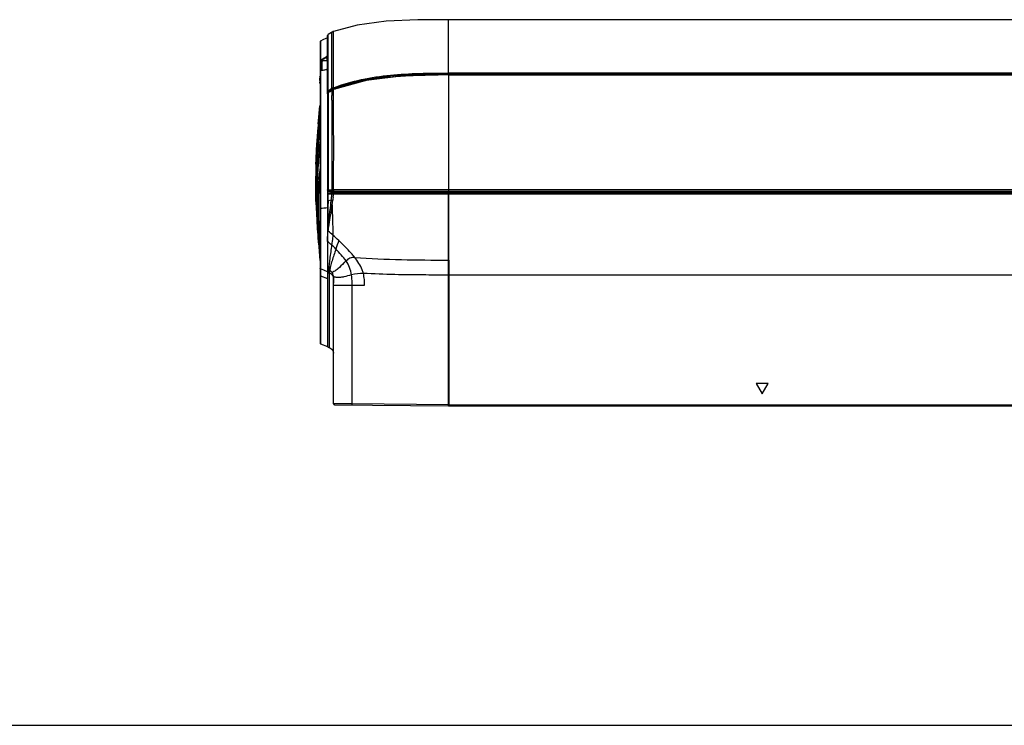
# Model space of a CAD drawing. Extents: x 306 to 595, y 343 to 499.
# Drawn here: x 450 to 490, y 343 to 371 of the extents above; entities that cross this region are included whole.
import ezdxf

# ---------------------------------------------------------------- set-up
doc = ezdxf.new("R2010")
doc.units = 0
doc.header["$MEASUREMENT"] = 0
doc.layers.get('0').update_dxf_attribs({"lineweight": 0})
doc.layers.add('LAY0001', color=7, linetype='Continuous', lineweight=0)
doc.layers.add('LAY0001_2', color=7, linetype='Continuous', lineweight=0)

msp = doc.modelspace()

# ---------------------------------------------------------------- linework, layer by layer
at = {"color": 18, "lineweight": 25, "true_color": 0x000000}
for p, q in [((462.412, 369.994), (462.412, 357.986)), ((462.426, 370.016), (462.426, 369.994)), ((462.426, 369.994), (462.426, 363.343)), ((462.712, 370.143), (462.641, 370.113)), ((462.454, 368.879), (462.454, 369.235)), ((462.486, 368.868), (462.486, 369.224)), ((462.486, 369.224), (462.495, 369.206)), ((462.495, 368.855), (462.495, 369.206)), ((462.679, 369.373), (462.669, 369.396)), ((462.679, 369.373), (462.682, 369.242)), ((462.682, 369.242), (462.712, 369.24)), ((462.488, 368.858), (462.486, 368.868)), ((462.486, 368.868), (462.495, 368.849)), ((462.488, 368.858), (462.488, 368.858)), ((462.671, 368.882), (462.669, 368.88)), ((462.713, 368.897), (462.671, 368.882)), ((462.683, 368.885), (462.698, 368.89)), ((467.53, 368.676), (467.53, 364.042)), ((526.538, 368.676), (467.53, 368.676)), ((467.53, 368.67), (526.538, 368.67)), ((462.952, 368.087), (462.88, 368.05)), ((462.88, 368.05), (462.883, 368.047)), ((462.952, 368.087), (462.955, 368.082)), ((462.716, 367.935), (462.712, 367.915)), ((462.712, 367.915), (462.712, 357.834)), ((462.734, 367.957), (462.716, 367.935)), ((462.734, 367.957), (462.738, 367.953)), ((462.738, 367.953), (462.738, 364.094)), ((462.882, 367.872), (462.882, 367.855)), ((462.883, 367.888), (462.883, 367.872)), ((462.883, 367.872), (462.883, 367.85)), ((462.953, 367.64), (462.953, 367.66)), ((462.954, 367.651), (462.954, 367.671)), ((462.411, 367.12), (462.406, 367.084)), ((462.359, 366.713), (462.359, 366.717)), ((462.359, 366.712), (462.359, 366.717)), ((462.366, 366.718), (462.365, 366.712)), ((462.366, 366.718), (462.365, 366.712)), ((462.958, 365.821), (462.958, 365.829)), ((462.959, 365.827), (462.959, 365.835)), ((462.959, 365.794), (462.959, 365.827)), ((462.958, 365.62), (462.958, 365.667)), ((462.958, 365.544), (462.958, 365.62)), ((462.958, 365.514), (462.958, 365.544)), ((462.257, 364.84), (462.257, 364.849)), ((462.257, 364.84), (462.257, 364.849)), ((462.317, 364.758), (462.316, 364.734)), ((462.248, 364.067), (462.248, 364.036)), ((462.34, 363.804), (462.34, 363.812)), ((462.34, 363.804), (462.34, 363.812)), ((462.846, 363.971), (462.712, 363.964)), ((462.712, 363.913), (462.719, 363.935)), ((462.732, 363.95), (462.729, 363.949)), ((462.737, 363.914), (462.737, 363.924)), ((462.738, 364.094), (462.883, 364.094)), ((462.745, 363.945), (462.756, 363.952)), ((462.752, 364.042), (531.316, 364.042)), ((462.753, 363.952), (462.752, 363.956)), ((462.752, 363.956), (462.767, 363.956)), ((462.767, 363.956), (462.794, 363.956)), ((462.794, 363.956), (462.82, 363.956)), ((462.82, 363.956), (462.846, 363.956)), ((462.846, 364.042), (462.846, 363.955)), ((462.945, 363.98), (462.846, 363.98)), ((462.945, 363.954), (462.846, 363.954)), ((462.903, 363.923), (462.885, 363.923)), ((462.945, 364.042), (462.945, 363.98)), ((462.945, 363.954), (462.945, 363.98)), ((462.966, 364.094), (462.955, 364.094)), ((464.069, 364.094), (462.966, 364.094)), ((462.969, 364.043), (462.969, 363.981)), ((465.935, 364.094), (464.069, 364.094)), ((465.204, 363.946), (465.332, 363.946)), ((465.332, 363.942), (465.204, 363.943)), ((465.333, 363.914), (465.204, 363.914)), ((467.486, 364.094), (465.935, 364.094)), ((467.127, 363.945), (467.443, 363.945)), ((467.443, 363.945), (467.529, 363.945)), ((467.529, 363.941), (467.443, 363.941)), ((467.529, 363.913), (467.443, 363.913)), ((467.529, 363.913), (467.443, 363.913)), ((467.53, 364.094), (467.486, 364.094)), ((467.529, 363.972), (467.512, 363.972)), ((467.529, 363.972), (467.512, 363.972)), ((467.529, 355.493), (467.529, 364.042)), ((467.529, 363.751), (467.54, 363.751)), ((526.582, 364.094), (467.53, 364.094)), ((467.539, 363.97), (467.539, 364.042)), ((526.529, 363.97), (467.539, 363.97)), ((526.527, 363.941), (467.541, 363.941)), ((526.526, 363.913), (467.542, 363.913)), ((467.542, 363.792), (467.542, 363.913)), ((467.542, 363.753), (467.542, 363.792)), ((462.426, 363.343), (462.426, 363.329)), ((462.86, 363.676), (462.732, 363.647)), ((462.732, 363.647), (462.732, 363.639)), ((462.894, 363.49), (462.919, 363.674)), ((467.543, 363.286), (467.543, 363.401)), ((462.284, 363.285), (462.283, 363.304)), ((462.284, 363.285), (462.283, 363.304)), ((462.29, 363.312), (462.29, 363.29)), ((462.29, 363.311), (462.29, 363.29)), ((462.352, 363.069), (462.353, 363.047)), ((462.352, 363.069), (462.352, 363.047)), ((462.287, 362.846), (462.304, 362.583)), ((462.712, 362.444), (462.735, 362.44)), ((462.398, 361.976), (462.397, 361.987)), ((462.408, 361.987), (462.412, 361.926)), ((467.541, 361.624), (467.541, 361.65)), ((462.427, 361.014), (462.427, 360.985)), ((462.428, 360.938), (462.428, 357.966)), ((462.428, 360.667), (462.712, 360.563)), ((462.712, 360.832), (462.688, 360.841)), ((462.795, 360.772), (462.795, 360.776)), ((462.795, 359.532), (462.795, 360.772)), ((462.949, 360.614), (462.948, 360.592)), ((462.949, 355.572), (462.949, 360.614)), ((467.54, 360.699), (467.54, 355.532)), ((526.528, 360.699), (467.54, 360.699)), ((462.949, 360.3), (464.187, 360.3)), ((463.693, 360.3), (464.187, 360.3)), ((462.795, 359.519), (462.795, 359.532)), ((462.795, 358.314), (462.795, 359.519)), ((462.795, 357.802), (462.795, 358.314)), ((462.428, 357.966), (462.428, 357.963)), ((462.428, 357.963), (462.712, 357.857)), ((479.794, 356.375), (480.03, 355.966)), ((480.267, 356.375), (479.794, 356.375)), ((480.03, 355.966), (480.267, 356.375)), ((463.693, 355.566), (462.949, 355.572)), ((462.988, 355.532), (467.529, 355.493)), ((467.529, 355.532), (463.693, 355.566)), ((467.539, 355.493), (526.7, 355.493)), ((467.54, 355.532), (526.528, 355.532)), ((305.89, 342.765), (595, 342.765))]:
    msp.add_line(p, q, dxfattribs=at)
for points in [[(462.426, 370.016), (462.417, 370.008), (462.412, 369.994)], [(462.641, 370.113), (462.521, 370.06), (462.426, 370.016)], [(462.671, 368.883), (462.631, 368.87), (462.563, 368.854), (462.515, 368.85), (462.491, 368.856), (462.488, 368.858)], [(467.53, 368.676), (465.862, 368.643), (464.256, 368.452), (462.952, 368.087)], [(462.715, 367.931), (462.716, 367.926), (462.72, 367.921)], [(462.724, 363.922), (462.719, 363.92), (462.712, 363.913)], [(462.737, 363.924), (462.738, 363.928), (462.739, 363.932)], [(462.744, 364.051), (462.75, 364.045), (462.756, 364.042)], [(462.89, 364.051), (462.895, 364.044), (462.901, 364.042)], [(462.959, 364.051), (462.962, 364.045), (462.966, 364.042)], [(462.412, 363.343), (462.414, 363.345), (462.419, 363.346)], [(462.419, 363.346), (462.422, 363.347), (462.426, 363.347)], [(462.948, 360.592), (462.948, 360.49), (462.949, 360.377)], [(462.412, 357.986), (462.415, 357.975), (462.422, 357.967), (462.428, 357.963)], [(462.712, 357.834), (462.76, 357.815), (462.795, 357.802)], [(462.795, 357.802), (462.832, 357.784), (462.894, 357.732), (462.935, 357.661), (462.949, 357.58)]]:
    msp.add_lwpolyline(points, dxfattribs=at)
for points, knots in [([(462.454, 369.235), (462.454, 369.247), (462.462, 369.258), (462.471, 369.268), (462.485, 369.285), (462.501, 369.298), (462.518, 369.31), (462.54, 369.326), (462.563, 369.341), (462.587, 369.355), (462.614, 369.37), (462.641, 369.384), (462.669, 369.396)], [0, 0, 0, 0, 1, 1, 1, 2, 2, 2, 3, 3, 3, 4, 4, 4, 4]), ([(462.486, 369.224), (462.486, 369.235), (462.493, 369.244), (462.501, 369.253), (462.515, 369.268), (462.529, 369.28), (462.544, 369.291), (462.564, 369.306), (462.585, 369.32), (462.606, 369.334), (462.63, 369.348), (462.654, 369.361), (462.679, 369.373)], [0, 0, 0, 0, 1, 1, 1, 2, 2, 2, 3, 3, 3, 4, 4, 4, 4]), ([(462.495, 369.206), (462.495, 369.214), (462.502, 369.22), (462.509, 369.225), (462.522, 369.234), (462.536, 369.237), (462.55, 369.239), (462.593, 369.246), (462.638, 369.246), (462.682, 369.242)], [0, 0, 0, 0, 1, 1, 1, 2, 2, 2, 3, 3, 3, 3]), ([(462.537, 368.848), (462.529, 368.847), (462.521, 368.846), (462.512, 368.846), (462.495, 368.846), (462.476, 368.848), (462.463, 368.859)], [0, 0, 0, 0, 1, 1, 1, 2, 2, 2, 2]), ([(462.669, 368.88), (462.657, 368.876), (462.645, 368.872), (462.633, 368.869), (462.602, 368.859), (462.57, 368.851), (462.537, 368.848)], [0, 0, 0, 0, 1, 1, 1, 2, 2, 2, 2]), ([(462.954, 367.671), (462.954, 367.707), (462.954, 367.742), (462.954, 367.778), (462.955, 367.879), (462.955, 367.981), (462.955, 368.082)], [0, 0, 0, 0, 1, 1, 1, 2, 2, 2, 2]), ([(462.882, 367.665), (462.881, 367.482), (462.878, 367.299), (462.877, 367.116), (462.877, 366.804), (462.883, 366.492), (462.885, 366.18), (462.887, 365.821), (462.885, 365.461), (462.884, 365.102)], [0, 0, 0, 0, 1, 1, 1, 2, 2, 2, 3, 3, 3, 3]), ([(462.959, 365.835), (462.959, 366.16), (462.951, 366.485), (462.95, 366.81), (462.948, 367.09), (462.952, 367.37), (462.954, 367.651)], [0, 0, 0, 0, 1, 1, 1, 2, 2, 2, 2]), ([(462.373, 367.091), (462.376, 367.122), (462.379, 367.153), (462.382, 367.184), (462.391, 367.279), (462.402, 367.374), (462.412, 367.468)], [0, 0, 0, 0, 1, 1, 1, 2, 2, 2, 2]), ([(462.412, 367.444), (462.409, 367.415), (462.406, 367.385), (462.402, 367.355), (462.393, 367.267), (462.384, 367.18), (462.375, 367.092)], [0, 0, 0, 0, 1, 1, 1, 2, 2, 2, 2]), ([(462.338, 366.715), (462.341, 366.746), (462.344, 366.777), (462.346, 366.807), (462.355, 366.902), (462.363, 366.997), (462.373, 367.091)], [0, 0, 0, 0, 1, 1, 1, 2, 2, 2, 2]), ([(462.37, 367.043), (462.367, 367.015), (462.364, 366.988), (462.362, 366.96), (462.354, 366.878), (462.346, 366.796), (462.339, 366.713)], [0, 0, 0, 0, 1, 1, 1, 2, 2, 2, 2]), ([(462.359, 366.717), (462.362, 366.748), (462.366, 366.778), (462.369, 366.808), (462.379, 366.902), (462.389, 366.996), (462.4, 367.09)], [0, 0, 0, 0, 1, 1, 1, 2, 2, 2, 2]), ([(462.406, 367.084), (462.403, 367.053), (462.399, 367.022), (462.396, 366.991), (462.385, 366.9), (462.375, 366.809), (462.366, 366.718)], [0, 0, 0, 0, 1, 1, 1, 2, 2, 2, 2]), ([(462.303, 366.115), (462.307, 366.164), (462.311, 366.214), (462.316, 366.263), (462.329, 366.413), (462.343, 366.563), (462.359, 366.712)], [0, 0, 0, 0, 1, 1, 1, 2, 2, 2, 2]), ([(462.365, 366.712), (462.36, 366.661), (462.354, 366.61), (462.349, 366.559), (462.334, 366.411), (462.32, 366.263), (462.308, 366.114)], [0, 0, 0, 0, 1, 1, 1, 2, 2, 2, 2]), ([(462.349, 366.112), (462.353, 366.16), (462.358, 366.207), (462.363, 366.254), (462.379, 366.402), (462.395, 366.549), (462.412, 366.697)], [0, 0, 0, 0, 1, 1, 1, 2, 2, 2, 2]), ([(462.412, 366.604), (462.407, 366.563), (462.403, 366.521), (462.398, 366.48), (462.384, 366.357), (462.371, 366.233), (462.359, 366.11)], [0, 0, 0, 0, 1, 1, 1, 2, 2, 2, 2]), ([(462.248, 365.111), (462.251, 365.192), (462.253, 365.274), (462.257, 365.355), (462.267, 365.608), (462.283, 365.862), (462.303, 366.115)], [0, 0, 0, 0, 1, 1, 1, 2, 2, 2, 2]), ([(462.273, 365.18), (462.278, 365.256), (462.283, 365.332), (462.288, 365.408), (462.305, 365.643), (462.325, 365.878), (462.349, 366.112)], [0, 0, 0, 0, 1, 1, 1, 2, 2, 2, 2]), ([(462.318, 366.449), (462.313, 366.392), (462.309, 366.335), (462.306, 366.278), (462.295, 366.112), (462.286, 365.946), (462.279, 365.78)], [0, 0, 0, 0, 1, 1, 1, 2, 2, 2, 2]), ([(462.359, 366.11), (462.35, 366.029), (462.342, 365.949), (462.335, 365.868), (462.313, 365.636), (462.295, 365.404), (462.28, 365.171)], [0, 0, 0, 0, 1, 1, 1, 2, 2, 2, 2]), ([(462.303, 366.053), (462.296, 365.971), (462.29, 365.889), (462.285, 365.807), (462.268, 365.574), (462.256, 365.34), (462.249, 365.106)], [0, 0, 0, 0, 1, 1, 1, 2, 2, 2, 2]), ([(462.335, 365.169), (462.34, 365.234), (462.346, 365.299), (462.352, 365.364), (462.37, 365.567), (462.39, 365.771), (462.412, 365.974)], [0, 0, 0, 0, 1, 1, 1, 2, 2, 2, 2]), ([(462.412, 365.842), (462.406, 365.784), (462.4, 365.726), (462.394, 365.667), (462.377, 365.501), (462.361, 365.334), (462.347, 365.167)], [0, 0, 0, 0, 1, 1, 1, 2, 2, 2, 2]), ([(462.283, 363.304), (462.275, 363.599), (462.274, 363.894), (462.281, 364.188), (462.29, 364.516), (462.309, 364.843), (462.335, 365.169)], [0, 0, 0, 0, 1, 1, 1, 2, 2, 2, 2]), ([(462.884, 365.102), (462.884, 365.021), (462.883, 364.94), (462.883, 364.858), (462.883, 364.603), (462.883, 364.348), (462.883, 364.094)], [0, 0, 0, 0, 1, 1, 1, 2, 2, 2, 2]), ([(462.955, 364.094), (462.955, 364.182), (462.955, 364.269), (462.955, 364.356), (462.955, 364.607), (462.955, 364.858), (462.956, 365.108)], [0, 0, 0, 0, 1, 1, 1, 2, 2, 2, 2]), ([(462.243, 364.849), (462.242, 364.79), (462.241, 364.731), (462.24, 364.672), (462.239, 364.501), (462.241, 364.331), (462.244, 364.16)], [0, 0, 0, 0, 1, 1, 1, 2, 2, 2, 2]), ([(462.257, 363.499), (462.253, 363.606), (462.25, 363.713), (462.248, 363.82), (462.241, 364.16), (462.244, 364.5), (462.257, 364.84)], [0, 0, 0, 0, 1, 1, 1, 2, 2, 2, 2]), ([(462.316, 364.734), (462.312, 364.674), (462.309, 364.615), (462.306, 364.556), (462.297, 364.383), (462.29, 364.209), (462.287, 364.036)], [0, 0, 0, 0, 1, 1, 1, 2, 2, 2, 2]), ([(462.34, 363.812), (462.342, 363.888), (462.345, 363.963), (462.348, 364.038), (462.358, 364.276), (462.374, 364.514), (462.394, 364.751)], [0, 0, 0, 0, 1, 1, 1, 2, 2, 2, 2]), ([(462.412, 364.777), (462.405, 364.693), (462.398, 364.608), (462.392, 364.524), (462.374, 364.284), (462.36, 364.043), (462.353, 363.803)], [0, 0, 0, 0, 1, 1, 1, 2, 2, 2, 2]), ([(462.248, 364.036), (462.248, 363.99), (462.248, 363.944), (462.249, 363.899), (462.25, 363.766), (462.254, 363.633), (462.258, 363.5)], [0, 0, 0, 0, 1, 1, 1, 2, 2, 2, 2]), ([(462.287, 364.036), (462.286, 363.99), (462.285, 363.945), (462.285, 363.899), (462.284, 363.766), (462.284, 363.633), (462.286, 363.5)], [0, 0, 0, 0, 1, 1, 1, 2, 2, 2, 2]), ([(462.342, 363.046), (462.34, 363.107), (462.338, 363.168), (462.337, 363.229), (462.334, 363.421), (462.335, 363.612), (462.34, 363.804)], [0, 0, 0, 0, 1, 1, 1, 2, 2, 2, 2]), ([(462.353, 363.803), (462.351, 363.739), (462.35, 363.676), (462.349, 363.612), (462.346, 363.431), (462.347, 363.25), (462.352, 363.069)], [0, 0, 0, 0, 1, 1, 1, 2, 2, 2, 2]), ([(462.712, 364.082), (462.712, 364.087), (462.718, 364.09), (462.724, 364.091), (462.728, 364.092), (462.732, 364.091), (462.736, 364.091)], [0, 0, 0, 0, 1, 1, 1, 2, 2, 2, 2]), ([(462.885, 363.923), (462.886, 363.926), (462.886, 363.93), (462.888, 363.934), (462.891, 363.941), (462.896, 363.95), (462.903, 363.951)], [0, 0, 0, 0, 1, 1, 1, 2, 2, 2, 2]), ([(462.954, 363.922), (462.955, 363.929), (462.956, 363.935), (462.959, 363.942), (462.96, 363.946), (462.963, 363.95), (462.966, 363.95)], [0, 0, 0, 0, 1, 1, 1, 2, 2, 2, 2]), ([(465.204, 363.914), (465.014, 363.914), (464.824, 363.915), (464.634, 363.915), (464.074, 363.916), (463.514, 363.918), (462.954, 363.922)], [0, 0, 0, 0, 1, 1, 1, 2, 2, 2, 2]), ([(462.957, 363.954), (462.96, 363.954), (462.962, 363.958), (462.964, 363.961), (462.967, 363.968), (462.968, 363.974), (462.969, 363.981)], [0, 0, 0, 0, 1, 1, 1, 2, 2, 2, 2]), ([(462.957, 363.954), (463.14, 363.953), (463.324, 363.952), (463.507, 363.951), (464.073, 363.948), (464.638, 363.947), (465.204, 363.946)], [0, 0, 0, 0, 1, 1, 1, 2, 2, 2, 2]), ([(465.204, 363.943), (465.015, 363.943), (464.825, 363.943), (464.636, 363.944), (464.08, 363.945), (463.523, 363.947), (462.966, 363.95)], [0, 0, 0, 0, 1, 1, 1, 2, 2, 2, 2]), ([(467.512, 363.972), (467.129, 363.972), (466.746, 363.972), (466.362, 363.972), (465.231, 363.973), (464.1, 363.975), (462.969, 363.981)], [0, 0, 0, 0, 1, 1, 1, 2, 2, 2, 2]), ([(462.426, 363.329), (462.426, 362.887), (462.427, 362.444), (462.427, 362.002), (462.427, 361.673), (462.426, 361.344), (462.427, 361.014)], [0, 0, 0, 0, 1, 1, 1, 2, 2, 2, 2]), ([(462.732, 363.647), (462.729, 363.647), (462.727, 363.646), (462.724, 363.646), (462.719, 363.645), (462.712, 363.644), (462.712, 363.639)], [0, 0, 0, 0, 1, 1, 1, 2, 2, 2, 2]), ([(462.735, 362.44), (462.742, 362.528), (462.748, 362.615), (462.756, 362.703), (462.764, 362.791), (462.772, 362.879), (462.782, 362.967), (462.8, 363.142), (462.819, 363.318), (462.839, 363.493)], [0, 0, 0, 0, 1, 1, 1, 2, 2, 2, 3, 3, 3, 3]), ([(462.735, 362.44), (462.749, 362.527), (462.763, 362.613), (462.777, 362.7), (462.818, 362.963), (462.856, 363.226), (462.894, 363.49)], [0, 0, 0, 0, 1, 1, 1, 2, 2, 2, 2]), ([(462.894, 363.49), (462.896, 363.385), (462.899, 363.28), (462.902, 363.175), (462.91, 362.877), (462.918, 362.578), (462.927, 362.28)], [0, 0, 0, 0, 1, 1, 1, 2, 2, 2, 2]), ([(462.265, 363.303), (462.27, 363.188), (462.275, 363.073), (462.281, 362.959), (462.283, 362.921), (462.285, 362.883), (462.287, 362.846)], [0, 0, 0, 0, 1, 1, 1, 2, 2, 2, 2]), ([(462.353, 361.985), (462.346, 362.087), (462.339, 362.19), (462.332, 362.292), (462.311, 362.623), (462.293, 362.954), (462.284, 363.285)], [0, 0, 0, 0, 1, 1, 1, 2, 2, 2, 2]), ([(462.29, 363.29), (462.291, 363.252), (462.292, 363.214), (462.294, 363.176), (462.297, 363.066), (462.302, 362.956), (462.307, 362.845)], [0, 0, 0, 0, 1, 1, 1, 2, 2, 2, 2]), ([(462.378, 362.284), (462.374, 362.345), (462.37, 362.406), (462.367, 362.467), (462.356, 362.66), (462.347, 362.853), (462.342, 363.046)], [0, 0, 0, 0, 1, 1, 1, 2, 2, 2, 2]), ([(462.352, 363.047), (462.354, 362.98), (462.356, 362.913), (462.359, 362.847), (462.366, 362.659), (462.377, 362.472), (462.388, 362.285)], [0, 0, 0, 0, 1, 1, 1, 2, 2, 2, 2]), ([(462.304, 362.583), (462.307, 362.531), (462.311, 362.479), (462.314, 362.427), (462.325, 362.279), (462.336, 362.13), (462.349, 361.982)], [0, 0, 0, 0, 1, 1, 1, 2, 2, 2, 2]), ([(462.307, 362.845), (462.308, 362.823), (462.309, 362.801), (462.31, 362.778), (462.313, 362.713), (462.317, 362.648), (462.32, 362.583)], [0, 0, 0, 0, 1, 1, 1, 2, 2, 2, 2]), ([(462.32, 362.583), (462.323, 362.531), (462.326, 362.48), (462.329, 362.428), (462.338, 362.28), (462.348, 362.132), (462.358, 361.984)], [0, 0, 0, 0, 1, 1, 1, 2, 2, 2, 2]), ([(462.397, 361.987), (462.395, 362.011), (462.394, 362.036), (462.392, 362.06), (462.387, 362.135), (462.382, 362.209), (462.378, 362.284)], [0, 0, 0, 0, 1, 1, 1, 2, 2, 2, 2]), ([(462.712, 362.037), (462.712, 362.071), (462.713, 362.104), (462.713, 362.137), (462.716, 362.238), (462.723, 362.339), (462.735, 362.44)], [0, 0, 0, 0, 1, 1, 1, 2, 2, 2, 2]), ([(462.927, 362.28), (462.922, 362.249), (462.918, 362.217), (462.913, 362.186), (462.9, 362.09), (462.887, 361.995), (462.874, 361.899)], [0, 0, 0, 0, 1, 1, 1, 2, 2, 2, 2]), ([(462.358, 361.984), (462.363, 361.92), (462.367, 361.856), (462.372, 361.792), (462.384, 361.613), (462.398, 361.434), (462.412, 361.255)], [0, 0, 0, 0, 1, 1, 1, 2, 2, 2, 2]), ([(463.793, 361.402), (463.747, 361.459), (463.7, 361.515), (463.652, 361.57), (463.497, 361.747), (463.331, 361.913), (463.159, 362.073)], [0, 0, 0, 0, 1, 1, 1, 2, 2, 2, 2]), ([(463.046, 361.735), (463.02, 361.655), (462.993, 361.576), (462.966, 361.496), (462.941, 361.418), (462.915, 361.34), (462.891, 361.261), (462.87, 361.191), (462.85, 361.12), (462.831, 361.048), (462.817, 360.995), (462.804, 360.942), (462.799, 360.888)], [0, 0, 0, 0, 1, 1, 1, 2, 2, 2, 3, 3, 3, 4, 4, 4, 4]), ([(463.452, 361.268), (463.395, 361.35), (463.324, 361.422), (463.257, 361.497), (463.186, 361.577), (463.121, 361.66), (463.046, 361.735)], [0, 0, 0, 0, 1, 1, 1, 2, 2, 2, 2]), ([(463.793, 361.402), (463.73, 361.408), (463.664, 361.396), (463.606, 361.371), (463.549, 361.346), (463.499, 361.308), (463.452, 361.267)], [0, 0, 0, 0, 1, 1, 1, 2, 2, 2, 2]), ([(464.141, 360.763), (464.13, 360.811), (464.115, 360.857), (464.098, 360.903), (464.028, 361.085), (463.915, 361.25), (463.793, 361.402)], [0, 0, 0, 0, 1, 1, 1, 2, 2, 2, 2]), ([(463.793, 361.402), (464.411, 361.349), (465.032, 361.326), (465.653, 361.313), (466.279, 361.299), (466.904, 361.295), (467.529, 361.295)], [0, 0, 0, 0, 1, 1, 1, 2, 2, 2, 2]), ([(462.427, 360.985), (462.427, 360.98), (462.427, 360.974), (462.427, 360.969), (462.427, 360.959), (462.427, 360.948), (462.428, 360.938)], [0, 0, 0, 0, 1, 1, 1, 2, 2, 2, 2]), ([(462.801, 361.344), (462.791, 361.262), (462.782, 361.18), (462.773, 361.098), (462.766, 361.037), (462.76, 360.977), (462.757, 360.916)], [0, 0, 0, 0, 1, 1, 1, 2, 2, 2, 2]), ([(463.452, 361.268), (463.42, 361.24), (463.39, 361.211), (463.36, 361.181), (463.282, 361.103), (463.208, 361.02), (463.124, 360.947)], [0, 0, 0, 0, 1, 1, 1, 2, 2, 2, 2]), ([(462.757, 360.916), (462.756, 360.9), (462.755, 360.884), (462.754, 360.868), (462.753, 360.843), (462.751, 360.817), (462.753, 360.792)], [0, 0, 0, 0, 1, 1, 1, 2, 2, 2, 2]), ([(462.799, 360.888), (462.798, 360.874), (462.797, 360.86), (462.796, 360.846), (462.795, 360.823), (462.795, 360.799), (462.795, 360.776)], [0, 0, 0, 0, 1, 1, 1, 2, 2, 2, 2]), ([(462.902, 360.781), (462.895, 360.792), (462.887, 360.803), (462.879, 360.814), (462.856, 360.842), (462.829, 360.867), (462.799, 360.888)], [0, 0, 0, 0, 1, 1, 1, 2, 2, 2, 2]), ([(462.902, 360.781), (462.9, 360.774), (462.898, 360.766), (462.897, 360.759), (462.894, 360.738), (462.894, 360.718), (462.9, 360.698)], [0, 0, 0, 0, 1, 1, 1, 2, 2, 2, 2]), ([(462.9, 360.698), (462.906, 360.691), (462.911, 360.683), (462.915, 360.676), (462.931, 360.65), (462.941, 360.621), (462.946, 360.592)], [0, 0, 0, 0, 1, 1, 1, 2, 2, 2, 2]), ([(463.092, 360.921), (463.052, 360.889), (463.012, 360.863), (462.965, 360.837), (462.939, 360.822), (462.91, 360.808), (462.902, 360.781)], [0, 0, 0, 0, 1, 1, 1, 2, 2, 2, 2]), ([(462.949, 360.614), (462.949, 360.63), (462.948, 360.647), (462.945, 360.663), (462.939, 360.705), (462.924, 360.746), (462.902, 360.781)], [0, 0, 0, 0, 1, 1, 1, 2, 2, 2, 2]), ([(463.665, 360.703), (463.563, 360.677), (463.462, 360.648), (463.36, 360.625), (463.318, 360.616), (463.276, 360.609), (463.234, 360.603), (463.201, 360.599), (463.167, 360.597), (463.133, 360.598), (463.107, 360.598), (463.081, 360.601), (463.056, 360.605), (463.037, 360.608), (463.018, 360.612), (462.999, 360.615), (462.992, 360.617), (462.984, 360.618), (462.978, 360.619), (462.973, 360.62), (462.968, 360.621), (462.962, 360.621), (462.956, 360.62), (462.949, 360.619), (462.949, 360.614)], [0, 0, 0, 0, 1, 1, 1, 2, 2, 2, 3, 3, 3, 4, 4, 4, 5, 5, 5, 6, 6, 6, 7, 7, 7, 8, 8, 8, 8]), ([(463.693, 360.3), (463.693, 360.332), (463.693, 360.364), (463.692, 360.396), (463.689, 360.498), (463.681, 360.601), (463.665, 360.703)], [0, 0, 0, 0, 1, 1, 1, 2, 2, 2, 2]), ([(467.529, 360.699), (467.231, 360.699), (466.933, 360.699), (466.635, 360.7), (465.803, 360.704), (464.971, 360.718), (464.141, 360.763)], [0, 0, 0, 0, 1, 1, 1, 2, 2, 2, 2]), ([(464.187, 360.3), (464.188, 360.373), (464.187, 360.446), (464.181, 360.518), (464.173, 360.601), (464.159, 360.682), (464.141, 360.763)], [0, 0, 0, 0, 1, 1, 1, 2, 2, 2, 2]), ([(463.693, 355.566), (463.692, 355.96), (463.692, 356.355), (463.692, 356.75), (463.693, 357.933), (463.698, 359.117), (463.693, 360.3)], [0, 0, 0, 0, 1, 1, 1, 2, 2, 2, 2]), ([(463.701, 355.526), (463.696, 355.526), (463.696, 355.532), (463.695, 355.538), (463.693, 355.549), (463.693, 355.556), (463.693, 355.566)], [0, 0, 0, 0, 1, 1, 1, 2, 2, 2, 2])]:
    msp.add_open_spline(points, degree=3, knots=knots, dxfattribs=at)
for points in [[(462.486, 369.224), (462.481, 369.234), (462.464, 369.239), (462.454, 369.235)], [(462.712, 369.415), (462.698, 369.409), (462.683, 369.402), (462.669, 369.396)], [(462.712, 369.388), (462.701, 369.383), (462.69, 369.378), (462.679, 369.373)], [(462.466, 368.881), (462.462, 368.881), (462.458, 368.881), (462.454, 368.879)], [(462.463, 368.859), (462.457, 368.864), (462.454, 368.872), (462.454, 368.879)], [(462.486, 368.868), (462.482, 368.875), (462.474, 368.881), (462.466, 368.881)], [(462.669, 368.88), (462.674, 368.882), (462.679, 368.884), (462.683, 368.885)], [(462.712, 368.895), (462.707, 368.894), (462.702, 368.892), (462.698, 368.89)], [(464.136, 368.423), (463.9, 368.374), (463.666, 368.314), (463.436, 368.245)], [(464.781, 368.535), (464.565, 368.504), (464.35, 368.467), (464.136, 368.423)], [(464.781, 368.535), (465.058, 368.573), (465.336, 368.602), (465.615, 368.622)], [(465.615, 368.622), (465.884, 368.641), (466.154, 368.653), (466.424, 368.66)], [(466.424, 368.66), (466.657, 368.667), (466.89, 368.669), (467.124, 368.67)], [(467.53, 368.67), (467.394, 368.671), (467.259, 368.67), (467.124, 368.67)], [(462.88, 368.05), (462.831, 368.019), (462.783, 367.988), (462.734, 367.957)], [(462.883, 368.047), (462.834, 368.016), (462.786, 367.984), (462.738, 367.953)], [(462.955, 368.082), (462.93, 368.073), (462.906, 368.061), (462.883, 368.047)], [(462.883, 368.047), (462.883, 367.994), (462.883, 367.941), (462.883, 367.888)], [(463.436, 368.245), (463.273, 368.196), (463.113, 368.142), (462.955, 368.082)], [(462.738, 367.953), (462.728, 367.949), (462.715, 367.941), (462.715, 367.931)], [(462.882, 367.665), (462.882, 367.727), (462.883, 367.789), (462.883, 367.85)], [(462.375, 367.092), (462.373, 367.076), (462.371, 367.059), (462.37, 367.043)], [(462.412, 367.196), (462.408, 367.161), (462.404, 367.125), (462.4, 367.09)], [(462.339, 366.713), (462.331, 366.625), (462.324, 366.537), (462.318, 366.449)], [(462.308, 366.114), (462.306, 366.094), (462.305, 366.073), (462.303, 366.053)], [(462.958, 365.667), (462.959, 365.709), (462.959, 365.752), (462.959, 365.794)], [(462.956, 365.208), (462.957, 365.31), (462.957, 365.412), (462.958, 365.514)], [(462.249, 365.106), (462.246, 365.02), (462.244, 364.935), (462.243, 364.849)], [(462.27, 365.109), (462.265, 365.022), (462.261, 364.935), (462.257, 364.849)], [(462.276, 365.108), (462.271, 365.021), (462.267, 364.934), (462.263, 364.847)], [(462.273, 365.18), (462.272, 365.156), (462.271, 365.133), (462.27, 365.109)], [(462.28, 365.171), (462.279, 365.15), (462.278, 365.129), (462.276, 365.108)], [(462.347, 365.167), (462.336, 365.03), (462.326, 364.894), (462.317, 364.758)], [(462.412, 364.962), (462.405, 364.892), (462.399, 364.822), (462.394, 364.751)], [(462.956, 365.108), (462.956, 365.141), (462.956, 365.174), (462.956, 365.208)], [(462.263, 364.847), (462.252, 364.587), (462.247, 364.327), (462.248, 364.067)], [(462.712, 364.082), (462.712, 364.06), (462.73, 364.042), (462.752, 364.042)], [(462.728, 363.948), (462.723, 363.945), (462.72, 363.94), (462.717, 363.935)], [(462.719, 363.935), (462.722, 363.94), (462.727, 363.944), (462.732, 363.947)], [(462.737, 363.924), (462.733, 363.924), (462.729, 363.923), (462.724, 363.922)], [(462.752, 363.956), (462.745, 363.956), (462.738, 363.954), (462.732, 363.95)], [(462.732, 363.947), (462.739, 363.951), (462.746, 363.952), (462.753, 363.952)], [(462.732, 363.647), (462.734, 363.736), (462.736, 363.825), (462.737, 363.914)], [(462.738, 364.094), (462.735, 364.08), (462.736, 364.063), (462.744, 364.051)], [(462.787, 363.924), (462.77, 363.924), (462.754, 363.924), (462.737, 363.924)], [(462.739, 363.932), (462.74, 363.937), (462.742, 363.941), (462.745, 363.945)], [(462.903, 363.951), (462.853, 363.951), (462.803, 363.952), (462.753, 363.952)], [(462.836, 363.923), (462.819, 363.923), (462.803, 363.924), (462.787, 363.924)], [(462.885, 363.923), (462.869, 363.923), (462.852, 363.923), (462.836, 363.923)], [(462.86, 363.676), (462.864, 363.714), (462.868, 363.752), (462.872, 363.79)], [(462.872, 363.79), (462.876, 363.834), (462.88, 363.878), (462.885, 363.923)], [(462.883, 364.094), (462.881, 364.079), (462.882, 364.063), (462.89, 364.051)], [(462.883, 364.094), (462.899, 364.094), (462.915, 364.094), (462.93, 364.094)], [(462.903, 363.951), (462.924, 363.951), (462.945, 363.95), (462.966, 363.95)], [(462.954, 363.922), (462.937, 363.922), (462.92, 363.922), (462.903, 363.923)], [(462.936, 363.79), (462.93, 363.751), (462.925, 363.713), (462.919, 363.674)], [(462.955, 364.094), (462.946, 364.094), (462.938, 364.094), (462.93, 364.094)], [(462.936, 363.79), (462.943, 363.834), (462.949, 363.878), (462.954, 363.922)], [(462.945, 363.98), (462.952, 363.98), (462.96, 363.98), (462.967, 363.981)], [(462.957, 363.954), (462.953, 363.954), (462.949, 363.954), (462.945, 363.954)], [(462.955, 364.094), (462.953, 364.08), (462.953, 364.064), (462.959, 364.051)], [(465.332, 363.946), (465.931, 363.945), (466.529, 363.945), (467.127, 363.945)], [(467.443, 363.941), (466.739, 363.941), (466.036, 363.941), (465.332, 363.942)], [(467.443, 363.913), (466.739, 363.913), (466.036, 363.913), (465.333, 363.914)], [(467.542, 363.913), (467.542, 363.929), (467.541, 363.941), (467.541, 363.941)], [(467.543, 363.401), (467.542, 363.518), (467.542, 363.635), (467.542, 363.753)], [(462.257, 363.499), (462.259, 363.434), (462.261, 363.369), (462.264, 363.304)], [(462.258, 363.5), (462.26, 363.434), (462.262, 363.368), (462.265, 363.303)], [(462.286, 363.5), (462.287, 363.437), (462.288, 363.374), (462.29, 363.311)], [(462.712, 363.373), (462.617, 363.365), (462.521, 363.356), (462.426, 363.347)], [(462.727, 363.374), (462.721, 363.064), (462.714, 362.754), (462.712, 362.444)], [(462.732, 363.639), (462.73, 363.551), (462.729, 363.462), (462.727, 363.374)], [(462.839, 363.493), (462.846, 363.554), (462.853, 363.615), (462.86, 363.676)], [(462.894, 363.49), (462.875, 363.492), (462.857, 363.493), (462.839, 363.493)], [(462.86, 363.676), (462.879, 363.676), (462.899, 363.675), (462.919, 363.674)], [(467.543, 362.386), (467.543, 362.686), (467.543, 362.986), (467.543, 363.286)], [(462.321, 362.548), (462.316, 362.56), (462.31, 362.571), (462.304, 362.583)], [(462.388, 362.285), (462.395, 362.185), (462.401, 362.086), (462.408, 361.987)], [(462.927, 362.28), (462.864, 362.334), (462.8, 362.388), (462.735, 362.44)], [(463.159, 362.073), (463.083, 362.143), (463.005, 362.212), (462.927, 362.28)], [(467.541, 361.65), (467.542, 361.895), (467.542, 362.141), (467.543, 362.386)], [(462.349, 361.982), (462.356, 361.901), (462.363, 361.819), (462.37, 361.738)], [(462.353, 361.984), (462.371, 361.728), (462.391, 361.471), (462.412, 361.215)], [(462.398, 361.976), (462.403, 361.904), (462.408, 361.833), (462.412, 361.762)], [(462.874, 361.899), (462.821, 361.946), (462.767, 361.993), (462.712, 362.037)], [(462.874, 361.899), (462.85, 361.714), (462.824, 361.529), (462.801, 361.344)], [(463.046, 361.735), (462.99, 361.791), (462.933, 361.846), (462.874, 361.899)], [(463.159, 362.073), (463.12, 361.961), (463.083, 361.848), (463.046, 361.735)], [(467.54, 361.296), (467.541, 361.405), (467.541, 361.515), (467.541, 361.624)], [(463.665, 360.703), (463.634, 360.902), (463.565, 361.101), (463.452, 361.267)], [(467.54, 361.296), (467.54, 361.097), (467.54, 360.898), (467.54, 360.699)], [(462.428, 360.938), (462.419, 360.941), (462.412, 360.951), (462.412, 360.96)], [(462.412, 360.689), (462.412, 360.68), (462.42, 360.67), (462.428, 360.667)], [(462.688, 360.841), (462.602, 360.874), (462.515, 360.906), (462.428, 360.938)], [(462.726, 360.933), (462.721, 360.935), (462.717, 360.937), (462.712, 360.939)], [(462.712, 360.808), (462.726, 360.802), (462.739, 360.797), (462.753, 360.792)], [(462.757, 360.916), (462.746, 360.922), (462.736, 360.927), (462.726, 360.933)], [(462.753, 360.792), (462.767, 360.786), (462.781, 360.781), (462.795, 360.776)], [(462.799, 360.888), (462.786, 360.898), (462.771, 360.907), (462.757, 360.916)], [(462.885, 360.716), (462.86, 360.742), (462.829, 360.763), (462.795, 360.776)], [(462.9, 360.698), (462.895, 360.704), (462.891, 360.71), (462.885, 360.715)], [(462.949, 360.559), (462.948, 360.57), (462.947, 360.581), (462.946, 360.592)], [(463.092, 360.921), (463.096, 360.924), (463.1, 360.928), (463.105, 360.932)], [(463.105, 360.932), (463.111, 360.937), (463.117, 360.942), (463.124, 360.947)], [(464.141, 360.763), (463.981, 360.769), (463.82, 360.741), (463.665, 360.703)], [(462.949, 355.572), (462.949, 355.55), (462.966, 355.533), (462.988, 355.532)], [(467.539, 355.493), (467.539, 355.493), (467.54, 355.51), (467.54, 355.532)]]:
    msp.add_open_spline(points, degree=3, dxfattribs=at)
at = {"layer": 'LAY0001', "color": 18, "lineweight": 25, "true_color": 0x000000}
for p, q in [((462.409, 368.59), (462.409, 368.533)), ((462.409, 368.527), (462.409, 368.531)), ((462.409, 368.451), (462.409, 368.38)), ((462.412, 368.521), (462.413, 368.518)), ((462.412, 368.521), (462.412, 368.518)), ((462.412, 368.32), (462.409, 368.38)), ((462.412, 368.32), (462.412, 368.325)), ((462.412, 368.32), (462.412, 368.307)), ((462.412, 368.315), (462.412, 368.307))]:
    msp.add_line(p, q, dxfattribs=at)
for points in [[(462.409, 368.59), (462.409, 368.594), (462.41, 368.598), (462.41, 368.603)], [(462.412, 368.521), (462.41, 368.525), (462.409, 368.529), (462.409, 368.533)]]:
    msp.add_lwpolyline(points, dxfattribs=at)
for points in [[(462.409, 368.451), (462.409, 368.474), (462.409, 368.498), (462.409, 368.521)], [(462.411, 368.463), (462.411, 368.478), (462.411, 368.492), (462.41, 368.506)], [(462.412, 368.393), (462.412, 368.417), (462.412, 368.44), (462.411, 368.463)], [(462.409, 368.38), (462.409, 368.363), (462.41, 368.346), (462.411, 368.329)], [(462.412, 368.325), (462.412, 368.348), (462.412, 368.371), (462.412, 368.393)]]:
    msp.add_open_spline(points, degree=3, dxfattribs=at)
at = {"layer": 'LAY0001_2', "color": 18, "lineweight": 25, "true_color": 0x000000}
for p, q in [((467.53, 368.71), (467.53, 370.868)), ((526.538, 370.868), (467.53, 370.868)), ((462.954, 370.37), (462.954, 370.397)), ((462.954, 370.29), (462.954, 370.397)), ((462.712, 367.915), (462.712, 370.237)), ((462.868, 370.355), (462.735, 370.277)), ((462.736, 370.237), (462.735, 370.277)), ((462.736, 370.005), (462.736, 370.237)), ((462.736, 369.661), (462.736, 370.005)), ((462.883, 370.364), (462.868, 370.355)), ((462.882, 368.123), (462.883, 370.304)), ((462.883, 370.191), (462.883, 370.364)), ((462.883, 370.304), (462.883, 370.364)), ((462.954, 370.29), (462.954, 370.37)), ((462.954, 369.916), (462.954, 370.29)), ((462.954, 370.168), (462.954, 370.29)), ((462.954, 369.955), (462.954, 370.168)), ((462.737, 368.031), (462.736, 369.661)), ((462.954, 368.61), (462.954, 369.955)), ((462.954, 369.245), (462.954, 369.783)), ((462.954, 368.909), (462.954, 369.245)), ((462.955, 368.159), (462.954, 368.909)), ((462.955, 368.159), (462.954, 368.61)), ((526.538, 368.742), (467.53, 368.742)), ((526.538, 368.71), (467.53, 368.71)), ((462.786, 368.062), (462.737, 368.031)), ((462.756, 368.003), (462.9, 368.096)), ((462.834, 368.092), (462.786, 368.062)), ((462.882, 368.123), (462.834, 368.092)), ((462.754, 368.006), (462.75, 368.012)), ((462.752, 367.995), (462.752, 367.968))]:
    msp.add_line(p, q, dxfattribs=at)
for points in [[(467.53, 370.868), (466.305, 370.86), (465.052, 370.804), (463.892, 370.651), (462.954, 370.397)], [(462.954, 370.397), (462.94, 370.392), (462.883, 370.364)], [(462.736, 370.277), (462.721, 370.264), (462.712, 370.236)], [(462.737, 368.031), (462.742, 368.024), (462.749, 368.014)], [(462.957, 368.152), (462.956, 368.156), (462.955, 368.159)], [(462.718, 367.994), (462.714, 367.993), (462.712, 367.993)], [(462.724, 368.021), (462.729, 368.023), (462.736, 368.023)], [(462.752, 367.995), (462.753, 368), (462.756, 368.003)]]:
    msp.add_lwpolyline(points, dxfattribs=at)
for points in [[(462.955, 368.159), (463.676, 368.432), (464.445, 368.581), (465.215, 368.658), (465.985, 368.736), (466.757, 368.742), (467.53, 368.742)], [(462.966, 368.129), (463.685, 368.401), (464.451, 368.549), (465.218, 368.627), (465.987, 368.704), (466.758, 368.71), (467.53, 368.71)]]:
    msp.add_open_spline(points, degree=3, knots=[0, 0, 0, 0, 1, 1, 1, 2, 2, 2, 2], dxfattribs=at)
for points in [[(462.93, 368.149), (462.914, 368.142), (462.898, 368.133), (462.882, 368.123)], [(462.882, 368.123), (462.889, 368.114), (462.894, 368.105), (462.9, 368.096)], [(462.922, 368.109), (462.915, 368.105), (462.907, 368.1), (462.9, 368.096)], [(462.944, 368.12), (462.937, 368.116), (462.929, 368.113), (462.922, 368.109)], [(462.955, 368.159), (462.946, 368.156), (462.938, 368.153), (462.93, 368.149)], [(462.966, 368.129), (462.959, 368.126), (462.951, 368.123), (462.944, 368.12)], [(462.966, 368.129), (462.963, 368.137), (462.96, 368.145), (462.957, 368.152)], [(462.712, 367.993), (462.712, 368.003), (462.715, 368.017), (462.724, 368.021)], [(462.752, 367.995), (462.74, 367.995), (462.729, 367.995), (462.718, 367.994)]]:
    msp.add_open_spline(points, degree=3, dxfattribs=at)

doc.saveas('drawing.dxf')
